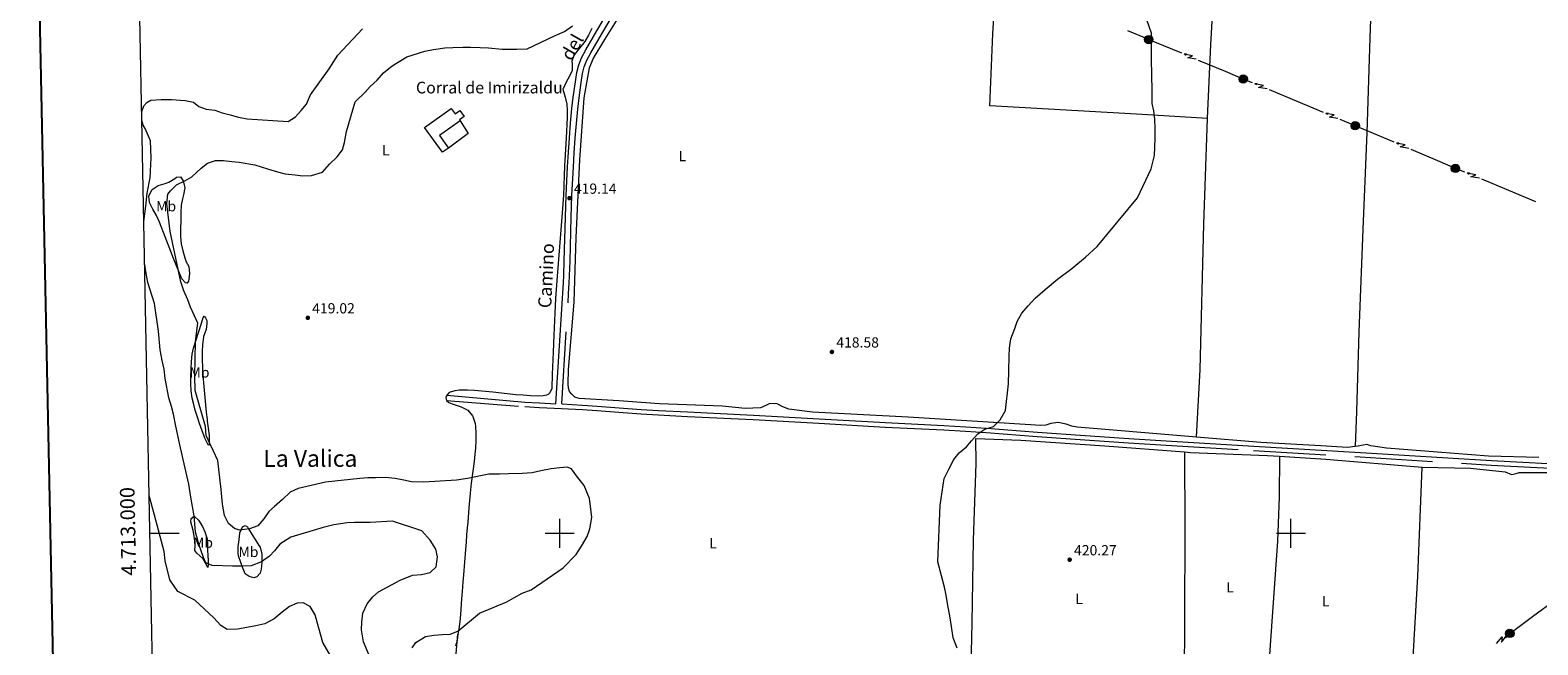
# Model space of a CAD drawing. Units: metres. Extents: x 634326 to 638838, y 711037 to 714095.
# Drawn here: x 635138 to 636169, y 712924 to 713344 of the extents above; entities that cross this region are included whole.
import ezdxf
from ezdxf.enums import TextEntityAlignment as Align

# ---------------------------------------------------------------- set-up
doc = ezdxf.new("R2010")
doc.units = ezdxf.units.M
doc.header["$MEASUREMENT"] = 0
doc.linetypes.add('DGN Style 3', pattern=[69.24662665688074, 49.46187618348624, -19.7847504733945])
for name, color, linetype, lineweight in [('Carátula', 7, 'Continuous', 5), ('Edificios construcciones cerramientos', 7, 'Continuous', 5), ('Elementos auxiliares', 7, 'Continuous', 5), ('Entidades rústicas y varios', 7, 'Continuous', 5), ('Líneas de conducción', 7, 'Continuous', 5), ('Relieve y altimetría', 7, 'Continuous', 5), ('Textos de rotulación', 7, 'Continuous', 5), ('Viales y ferrocarril', 7, 'Continuous', 5)]:
    doc.layers.add(name, color=color, linetype=linetype, lineweight=lineweight)
doc.styles.add('Style-arial', font='arial.shx', dxfattribs={"bigfont": 'arialbig.shx'})
doc.styles.add('Style-Arial Narrow', font='txt')
doc.styles.add('Style-Helvetica-Narrow-Oblique', font='txt')
doc.styles.add('Style-Times New Roman', font='txt')

# ---------------------------------------------------------------- blocks, each defined once
blk = doc.blocks.new('5PELE')
at = {"layer": 'Líneas de conducción', "linetype": 'Continuous', "lineweight": 5}
h = blk.add_hatch(color=9, dxfattribs=at)
edge = h.paths.add_edge_path()
edge.add_arc((-0.0002000001259148121, 0), 2.85, 0, 360)
at = {"layer": 'Líneas de conducción', "color": 252, "linetype": 'Continuous', "lineweight": 5}
blk.add_circle((-0.0002000001259148121, 0), 2.85, dxfattribs=at)
blk = doc.blocks.new('5PATER')
at = {"layer": 'Relieve y altimetría', "linetype": 'Continuous', "lineweight": 5}
h = blk.add_hatch(color=250, dxfattribs=at)
edge = h.paths.add_edge_path()
edge.add_ellipse((0, 0), major_axis=(-1.095731442945027, -1.110710700472634), ratio=0.9994222409660319, start_angle=0, end_angle=360)

msp = doc.modelspace()

# ---------------------------------------------------------------- linework, layer by layer
at = {"layer": 'Carátula', "color": 7, "linetype": 'Continuous', "lineweight": 5}
for p, q in [((635500, 712990), (635500, 713010)), ((636000, 712990), (636000, 713010)), ((635219.8700000001, 713000), (635239.8700000001, 713000)), ((635490, 713000), (635510, 713000)), ((635990, 713000), (636010, 713000))]:
    msp.add_line(p, q, dxfattribs=at)
at = {"layer": 'Carátula', "color": 7, "linetype": 'Continuous', "lineweight": 25, "flags": 128}
msp.add_lwpolyline([(635135, 713810.26), (635184.5800000001, 711395.79), (638738.81, 711468.76), (638689.3, 713880.23), (635135, 713810.26)], dxfattribs=at)
at = {"layer": 'Carátula', "color": 7, "linetype": 'Continuous', "lineweight": 5}
msp.add_3dface([(634383.97, 711037.46), (638838.1100000001, 711125.1499999999), (638779.6499999999, 714094.5700000001), (634325.52, 714006.8800000001)], dxfattribs=at)
at = {"layer": 'Edificios construcciones cerramientos', "color": 1, "linetype": 'Continuous', "lineweight": 15, "extrusion": (0.003023893894334077, 0.001911657059636485, 0.9999936007960262), "elevation": 3705.556673624182, "flags": 128}
msp.add_lwpolyline([(635427.7731683226, 713276.2195575908), (635433.2731431767, 713267.5195416939), (635419.7530235562, 713257.5195234218)], dxfattribs=at)
at = {"layer": 'Edificios construcciones cerramientos', "color": 1, "linetype": 'DGN Style 3', "lineweight": 15}
msp.add_polyline3d([(635407.47, 713277.3900000001, 421.16), (635425.8600000001, 713290.31, 421.34), (635428.4199999999, 713286.6699999999, 420.97), (635431.74, 713289, 420.97), (635434.6599999999, 713284.8500000001, 420.97), (635431.5, 713282.6300000001, 420.97), (635431.95, 713282, 420.97), (635417.78, 713272.05, 420.97), (635423.9299999999, 713263.3, 421.03), (635419.9199999999, 713260.48, 422.37), (635407.47, 713277.3900000001, 421.16)], dxfattribs=at)
at = {"layer": 'Edificios construcciones cerramientos', "color": 1, "linetype": 'Continuous', "lineweight": 5}
msp.add_polyline3d([(635407.47, 713277.3900000001, 421.16), (635425.8600000001, 713290.31, 421.34), (635428.4199999999, 713286.6699999999, 420.97), (635431.74, 713289, 420.97), (635434.6599999999, 713284.8500000001, 420.97), (635431.5, 713282.6300000001, 420.97), (635431.95, 713282, 420.97), (635417.78, 713272.05, 420.97), (635423.9299999999, 713263.3, 421.03), (635419.9199999999, 713260.48, 422.37)], close=True, dxfattribs=at)
at = {"layer": 'Elementos auxiliares', "color": 250, "linetype": 'Continuous', "lineweight": 5}
msp.add_3dface([(635250.02, 711448.4199999999), (635205.06, 713761.77), (638625.47, 713829.1699999999), (638671.5800000001, 711515.78)], dxfattribs=at)
at = {"layer": 'Entidades rústicas y varios', "color": 92, "linetype": 'Continuous', "lineweight": 5, "elevation": 419.02, "flags": 128}
msp.add_lwpolyline([(635422.79, 713094.49), (635422.22, 713092.8300000001), (635422.53, 713090.8700000001)], dxfattribs=at)
at = {"layer": 'Entidades rústicas y varios', "color": 92, "linetype": 'Continuous', "lineweight": 5, "extrusion": (-0.03882304148234731, -0.468294049821867, 0.8827193519751874), "elevation": -358238.2446321602, "flags": 128}
msp.add_lwpolyline([(574905.5489630469, 673854.0691311492), (574937.4013005339, 673854.7075640841), (575003.2887999392, 673854.8139695732)], dxfattribs=at)
at = {"layer": 'Entidades rústicas y varios', "color": 92, "linetype": 'Continuous', "lineweight": 5, "extrusion": (0.0369172367745056, 0.1493470033150452, 0.988095435790365), "elevation": 130343.1615769917, "flags": 128}
msp.add_lwpolyline([(-445784.6996323753, -834450.4145579427), (-445784.9005512637, -834451.1945781987), (-445782.815445144, -834464.454922556)], dxfattribs=at)
at = {"layer": 'Entidades rústicas y varios', "color": 92, "linetype": 'Continuous', "lineweight": 5}
for points in [[(635942.9099999999, 713283.54, 420.48), (635894.3899999999, 713286.56, 420.3), (635794.04, 713292.1599999999, 419.67), (635796.23, 713341.54, 419.92), (635800.5800000001, 713411.1499999999, 420.3), (635806.1100000001, 713488.76, 420.36), (635807.97, 713526.6599999999, 420.05)], [(635942.9099999999, 713283.54, 420.48), (635945.28, 713334.1300000001, 420.43), (635948.31, 713389.51, 420.31), (635951.3500000001, 713455.1000000001, 420.31), (635953.8999999999, 713502.3600000001, 420.57)], [(636060.1000000001, 713501.8999999999, 420.46), (636058.6699999999, 713467.29, 420.77), (636056.51, 713408.8700000001, 421.14), (636053.8500000001, 713338.6699999999, 421.14), (636051.8500000001, 713274.02, 420.64), (636049.19, 713207.6200000001, 420.71), (636046.46, 713137.6499999999, 420.52), (636044.8700000001, 713083.1699999999, 420.64), (636043.98, 713059.29, 421.02)], [(635935.44, 713065.78, 420.37), (635927.49, 713066.4299999999, 420.33), (635853.81, 713072.53, 420.58), (635850.1799999999, 713073.28, 420.52), (635846.1699999999, 713074.71, 420.52), (635840.9199999999, 713075.81, 420.46), (635835.8800000001, 713075.1000000001, 420.33), (635832.4099999999, 713073.99, 420.27), (635828.9299999999, 713073.74, 420.27), (635803.98, 713075.21, 420.02), (635738.1799999999, 713079.3700000001, 419.65), (635672.94, 713082.8600000001, 418.77), (635656.71, 713084.78, 418.84), (635652.51, 713086.3900000001, 418.65), (635648.74, 713088.5700000001, 418.52), (635643.75, 713088.74, 418.4), (635641.03, 713087.3200000001, 418.34), (635637.3200000001, 713085.77, 418.28), (635626.8600000001, 713085.29, 417.84), (635611.3800000001, 713087.03, 417.4), (635568.3, 713088.51, 416.78), (635540.3500000001, 713090.55, 416.53), (635513.3999999999, 713092.23, 416.66), (635510.3999999999, 713093.05, 416.66), (635508.19, 713095.1300000001, 416.66), (635506.72, 713096.98, 416.66), (635506, 713099.27, 416.72), (635505.8300000001, 713102.26, 417.03), (635505.9199999999, 713112.04, 417.28), (635509.8400000001, 713158.0900000001, 418.46), (635511.24, 713202.23, 418.84), (635513.8, 713255.3, 419.02), (635516.72, 713297.72, 418.96), (635520.3700000001, 713318.27, 419.02), (635522.96, 713324.3, 418.96), (635530.8400000001, 713337.5700000001, 418.84), (635549.1200000001, 713366.97, 419.09)], [(635521.8600000001, 713345.02, 416.77), (635519.6799999999, 713340.51, 416.84), (635517.0900000001, 713336.23, 416.88), (635515.6799999999, 713334.0800000001, 416.96), (635512.49, 713330.3200000001, 417.28), (635509.6000000001, 713326.69, 417.65), (635508.3899999999, 713322.75, 417.99), (635508.5700000001, 713320.76, 418.21), (635508.49, 713316.49, 418.52), (635506.6499999999, 713312.5900000001, 418.99), (635504.4099999999, 713308.45, 418.99), (635502.26, 713303.9099999999, 418.95), (635502.22, 713303.6400000001, 418.96), (635503.1799999999, 713299.6699999999, 419.02), (635503.6799999999, 713298.1799999999, 419.05), (635504.8300000001, 713293.28, 419.1), (635505.1599999999, 713289.2, 419.14), (635505.01, 713284.21, 419.19), (635504.4099999999, 713270.0900000001, 419.27), (635503.3500000001, 713251.1400000001, 419.11), (635502.5800000001, 713231.1499999999, 419.02), (635501.7, 713219.06, 419), (635499.8400000001, 713195.8400000001, 418.96), (635498.3200000001, 713175.8999999999, 418.79), (635497.23, 713160.5, 418.64), (635496.6699999999, 713150.51, 418.62), (635495.99, 713135.53, 418.63), (635495.47, 713123.8900000001, 418.48), (635494.96, 713108.9099999999, 417.92), (635494.52, 713098.99, 417.58), (635493.1399999999, 713096.04, 417.52), (635492.19, 713094.96, 417.52), (635491.02, 713094.4099999999, 417.58), (635488.69, 713094, 417.62), (635485.01, 713093.79, 417.62), (635480.03, 713094.04, 417.72), (635475.04, 713094.3600000001, 417.88), (635470.06, 713094.77, 418.08), (635464.0800000001, 713095.3500000001, 418.33), (635454.1699999999, 713096.48, 418.93), (635451.8200000001, 713096.74, 419.02), (635446.8400000001, 713097.21, 419.08), (635441.8500000001, 713097.6000000001, 419.08), (635437.06, 713097.8999999999, 419.05), (635432.06, 713097.8200000001, 418.99), (635431.3, 713097.77, 418.99), (635428.28, 713097.3800000001, 419.02), (635424.47, 713096.1699999999, 418.92), (635422.79, 713094.49, 419.02)], [(635935.44, 713065.78, 420.37), (635937.8700000001, 713111.99, 420.37), (635940.3, 713211.3500000001, 420.31), (635942.6000000001, 713276.8700000001, 420.49), (635942.9099999999, 713283.54, 420.48)], [(635240.9099999999, 713216, 418.56), (635240.73, 713206, 418.6), (635240.69, 713202.9099999999, 418.56), (635241.28, 713197.96, 418.42), (635242.3999999999, 713193.22, 418.25), (635243.7, 713188.3800000001, 418.08), (635244.5800000001, 713185.6499999999, 417.94), (635246.44, 713182.5, 417.5), (635246.8300000001, 713177.55, 416.82), (635246.74, 713175.6499999999, 416.57), (635246.29, 713172.47, 416.32), (635245.3200000001, 713171.02, 416), (635244.0700000001, 713171.1799999999, 415.44), (635241.72, 713174.0800000001, 415.13), (635236.05, 713187.96, 414.47), (635234.22, 713192.5900000001, 414.09), (635226.3800000001, 713212.77, 411.64), (635224.24, 713217.25, 411.06), (635221.79, 713221.5800000001, 410.49), (635219.44, 713226.1799999999, 410.02), (635219.1100000001, 713230.6599999999, 410.02), (635221.47, 713235, 410.09), (635225.3700000001, 713237.8400000001, 411.39), (635230.27, 713239.2, 411.66), (635232.8, 713239.98, 411.96), (635236.8600000001, 713242.6599999999, 413.1), (635238.04, 713243.3700000001, 413.51), (635240.71, 713243.6000000001, 414.39), (635242.56, 713240.8800000001, 415.51), (635243.72, 713236.28, 417.1), (635242.74, 713231.29, 417.71), (635242.1399999999, 713228.6000000001, 417.94), (635241.0900000001, 713224.22, 418.43), (635240.96, 713219.23, 418.58), (635240.9099999999, 713216, 418.56)], [(635256.3899999999, 713134.06, 417.87), (635255.8500000001, 713129.0700000001, 417.93), (635255.6000000001, 713124.0700000001, 417.99), (635255.6200000001, 713119.0800000001, 418.05), (635255.8400000001, 713113.23, 417.99), (635256.0800000001, 713108.24, 417.78), (635256.46, 713102.78, 417.56), (635256.8999999999, 713097.8, 417.51), (635258.3500000001, 713082.8600000001, 417.64), (635258.8700000001, 713077.8999999999, 417.5), (635259, 713076.6599999999, 417.44), (635259.73, 713071.78, 416.62), (635260.3899999999, 713066.94, 415.51), (635260.4099999999, 713066.52, 415.44), (635260.25, 713061.56, 414.83), (635260.27, 713060.1599999999, 414.39), (635259.76, 713060.5900000001, 414.2), (635257.46, 713065.03, 414.14), (635257.19, 713065.72, 414.14), (635253.8, 713075.1200000001, 413.86), (635252.3500000001, 713079.48, 413.76), (635250.8600000001, 713084.25, 413.71), (635249.53, 713089.06, 413.7), (635248.78, 713092.44, 413.7), (635248.0700000001, 713097.4099999999, 413.7), (635247.8200000001, 713102.4199999999, 413.72), (635247.8700000001, 713107.4299999999, 413.77), (635248.0800000001, 713112.4299999999, 413.89), (635248.3200000001, 713117.4199999999, 414.11), (635248.81, 713122.3900000001, 414.4), (635249.72, 713126.6599999999, 414.63), (635251.1599999999, 713131.49, 414.85), (635255.05, 713143.7, 415.32), (635256.29, 713147.46, 415.76), (635256.8400000001, 713148.3999999999, 416.32), (635257.8500000001, 713147.3600000001, 416.69), (635258.6300000001, 713145.5, 417.06), (635258.6699999999, 713143.45, 417.25), (635258.1699999999, 713139.3200000001, 417.81), (635256.49, 713134.6100000001, 417.87), (635256.3899999999, 713134.06, 417.87)], [(635422.53, 713090.8700000001, 419.02), (635424.1100000001, 713089.4299999999, 419.02), (635426.3700000001, 713088.5700000001, 418.99), (635432.54, 713086.52, 418.71), (635437.1000000001, 713084.1599999999, 418.64), (635440.3200000001, 713080.3500000001, 418.59), (635440.6000000001, 713079.8200000001, 418.58), (635442.29, 713075.0700000001, 418.29), (635442.51, 713073.19, 418.15), (635442.6300000001, 713068.2, 417.8), (635442.6000000001, 713063.2, 417.45), (635442.3800000001, 713058.21, 417.06), (635442.01, 713054.0800000001, 416.68), (635441.4299999999, 713049.1499999999, 416.15), (635439.56, 713034.3900000001, 414.23), (635438.8300000001, 713027.4199999999, 413.35), (635437.95, 713017.54, 412.2), (635437.1000000001, 713007.6300000001, 411.16)], [(635780.78, 712888.76, 419.95), (635781.96, 712938.8700000001, 419.88), (635782.98, 712995.3400000001, 419.88), (635784.74, 713047.6499999999, 420.2), (635784.5900000001, 713064.78, 420.26), (635815.26, 713063.6599999999, 420.26), (635872.6499999999, 713059.73, 420.38), (635927.0900000001, 713055.6400000001, 420.38)], [(636043.98, 713059.29, 421.02), (636038.72, 713058.71, 421.02), (636020.3200000001, 713059.72, 420.64), (635979.47, 713062.1699999999, 420.58), (635935.44, 713065.78, 420.37)], [(636169.55, 713051.8500000001, 421.13), (636135.0800000001, 713052.6699999999, 421.02), (636065.3300000001, 713058.1499999999, 420.77), (636054.53, 713059.78, 421.2), (636051.8300000001, 713060.6100000001, 421.14), (636049.29, 713060.19, 421.08), (636045.99, 713059.51, 421.02), (636043.98, 713059.29, 421.02)], [(635927.0900000001, 713055.6400000001, 420.38), (635927.3700000001, 713003.49, 420.19), (635927.1399999999, 712941.1200000001, 420.07), (635926.81, 712860.8900000001, 419.67)], [(635927.0900000001, 713055.6400000001, 420.38), (635931.23, 713055.3300000001, 420.38), (635984.04, 713053.26, 420.51), (635992.1100000001, 713052.73, 420.58)], [(635992.1100000001, 713052.73, 420.58), (635991.9299999999, 713025, 420.52), (635990.8600000001, 712994.7, 420.52), (635986.5800000001, 712936.44, 420.21), (635980.6499999999, 712852.1400000001, 419.44)], [(636079.6699999999, 712826.3800000001, 419.99), (636080.3899999999, 712828.0800000001, 420.18), (636079.74, 712833.6100000001, 420.49), (636079.25, 712848.6200000001, 420.62), (636080.28, 712857.98, 420.74), (636081.95, 712881.5, 420.68), (636083.6499999999, 712919.1599999999, 420.68), (636086.6100000001, 712970.49, 420.62), (636089.5700000001, 713045.31, 420.93)], [(636089.5700000001, 713045.31, 420.93), (636122.73, 713044.48, 421.24), (636146.45, 713042, 421.24), (636150.72, 713040.26, 421.3), (636154.01, 713040.94, 421.36), (636155.9299999999, 713041.5900000001, 421.36), (636183.97, 713041.6699999999, 421.43), (636212.1200000001, 713038.6400000001, 421.59)], [(635259.1799999999, 712989.24, 411.21), (635259.51, 712984.26, 410.79), (635259.6000000001, 712982.2, 410.46), (635259.6000000001, 712978.72, 409.15), (635259.51, 712976.72, 408.65), (635257.8400000001, 712979.6799999999, 408.4), (635255.98, 712982.77, 408.78), (635251.9299999999, 712986.5, 408.72), (635250.47, 712988.1599999999, 408.53), (635250.8500000001, 712991.72, 408.9), (635250.28, 712996.6699999999, 409.14), (635249.44, 713001.98, 409.34), (635247.9099999999, 713007.81, 409.46), (635248, 713010.1200000001, 409.46), (635250.03, 713011.77, 409.96), (635253, 713008.8900000001, 411.08), (635255.6799999999, 713004.6499999999, 411.55), (635257.3700000001, 713001.05, 411.89), (635259.02, 712996.28, 412.32), (635259.28, 712994.54, 412.45), (635259.1799999999, 712989.24, 411.21)], [(635281.95, 712979.98, 410.18), (635280.44, 712984.5900000001, 411.52), (635280.1399999999, 712986, 411.86), (635280.1100000001, 712990.8700000001, 412.76), (635280.76, 712995.51, 413.54), (635281.25, 713000.31, 414.65), (635283.0800000001, 713004.4299999999, 415.44), (635284.96, 713005.3300000001, 415.35), (635286.47, 713004.3600000001, 415.35), (635287.21, 713003.0900000001, 415.32), (635289.73, 712999.0700000001, 413.86), (635291.72, 712995.8700000001, 412.52), (635294.3700000001, 712991.79, 411.52), (635295.1699999999, 712990.45, 411.21), (635296.3400000001, 712985.69, 410.17), (635296.3899999999, 712984.9199999999, 410.02), (635296.3600000001, 712979.97, 409.34), (635295.9099999999, 712975.5700000001, 408.84), (635295.0900000001, 712972.69, 408.4), (635292.8200000001, 712970.3500000001, 408.22), (635290.96, 712969.69, 408.16), (635287.77, 712970.45, 408.22), (635285.06, 712972.3400000001, 408.4), (635283.02, 712976.8300000001, 409.35), (635281.95, 712979.98, 410.18)], [(635437.1000000001, 713007.6300000001, 411.16), (635436.78, 713003.8400000001, 410.82), (635436.3800000001, 712998.8600000001, 410.52), (635435.98, 712993.8700000001, 410.41), (635435.5800000001, 712988.8900000001, 410.42), (635434.21, 712971.6300000001, 410.62), (635433.8200000001, 712966.6499999999, 410.8), (635433.3200000001, 712960.29, 411.35), (635432.94, 712955.3300000001, 412.01), (635432.1399999999, 712944.44, 413.6), (635431.6499999999, 712939.53, 414.35), (635430.99, 712934.6300000001, 415.11), (635430.44, 712930.97, 415.67)], [(635430.44, 712930.97, 415.67), (635429.81, 712926.8, 416.31), (635428.75, 712922.8900000001, 416.68)]]:
    msp.add_polyline3d(points, dxfattribs=at)
at = {"layer": 'Líneas de conducción', "color": 6, "linetype": 'Continuous', "lineweight": 5}
for p, q in [((635925.2814015539, 713328.1194454331, 420.1707291229703), (635906.8275943594, 713335.8290105944, 420.0307110751953)), ((635955.268838245, 713315.5914020461, 420.3982584506046), (635936.8150310505, 713323.3009672074, 420.2582404028296)), ((636003.7259618214, 713295.389494814, 420.5564912453308), (635985.2640930014, 713303.0809355264, 420.5227357061535)), ((636022.1878306412, 713287.6980541016, 420.5902467845081), (636003.7259618214, 713295.389494814, 420.5564912453308)), ((636070.5615729461, 713267.2975706987, 420.6844374392242), (636052.1609644785, 713275.1344191292, 420.6468248653383)), ((636100.4625617058, 713254.5626919994, 420.7455578717889), (636082.0619532382, 713262.3995404299, 420.7079452979029)), ((636148.9024810134, 713234.3201423353, 420.8897000090311), (636130.4318417483, 713241.9903321927, 420.8290973409711)), ((636167.3731202788, 713226.6499524778, 420.950302677091), (636148.9024810134, 713234.3201423353, 420.8897000090311)), ((636165.1399321544, 712943.0659973205, 420.9592854114037), (636181.2061431564, 712954.9769888697, 421.0310095676621))]:
    msp.add_line(p, q, dxfattribs=at)
at = {"layer": 'Líneas de conducción', "color": 6, "linetype": 'Continuous', "lineweight": 5, "extrusion": (-0.362164977920683, -0.8603744005441412, 0.358597852274691), "elevation": -843888.4463360903, "flags": 128}
msp.add_lwpolyline([(309346.6861086887, 324626.8514636232), (309342.2995011058, 324626.8185644977), (309326.6862320572, 324626.8185644977)], dxfattribs=at)
at = {"layer": 'Líneas de conducción', "color": 6, "linetype": 'Continuous', "lineweight": 5, "extrusion": (-0.9856598175163106, -0.1667159438656169, 0.02608674365861068), "elevation": -745719.6684932045, "flags": 128}
msp.add_lwpolyline([(-597282.3339346112, 19943.29936184161), (-597282.333934611, 19880.3779486147)], dxfattribs=at)
at = {"layer": 'Líneas de conducción', "color": 6, "linetype": 'Continuous', "lineweight": 5, "extrusion": (-0.5730233857717824, 0.8173848702761181, 0.05938158975925693), "elevation": 218683.2327983186, "flags": 128}
msp.add_lwpolyline([(-930196.6579964543, -12524.74524383411), (-930192.4127049653, -12593.74199851461), (-930195.9673212939, -12581.77087376552), (-930191.8104226214, -12651.96479012512)], dxfattribs=at)
at = {"layer": 'Líneas de conducción', "color": 6, "linetype": 'Continuous', "lineweight": 5, "extrusion": (-0.868970756284012, 0.494718186277387, 0.01198919887252417), "elevation": -199701.5488449062, "flags": 128}
msp.add_lwpolyline([(-934532.4811921439, 2877.582889610221), (-934532.4811921439, 2750.578712300672)], dxfattribs=at)
at = {"layer": 'Líneas de conducción', "color": 6, "linetype": 'Continuous', "lineweight": 5, "extrusion": (0.3777599808111663, 0.9075474961400543, 0.1834528254006071), "elevation": 887683.3523359909, "flags": 128}
msp.add_lwpolyline([(-313029.7680899308, -165231.7455374047), (-313022.8723464188, -165231.7573768315), (-313009.7684324196, -165231.8507022519)], dxfattribs=at)
at = {"layer": 'Líneas de conducción', "color": 6, "linetype": 'Continuous', "lineweight": 5, "extrusion": (-0.9854940228438704, -0.1676932101911855, 0.02608674365995169), "flags": 128}
for points, elevation in [([(-596514.2764919915, 19960.19449296346), (-596514.2764919915, 19897.27307973655)], -746355.6880094655), ([(-596486.2429796038, 19961.44102998335), (-596486.2429796038, 19898.51961675644)], -746400.0593778086)]:
    msp.add_lwpolyline(points, dxfattribs=dict(at, elevation=elevation))
at = {"layer": 'Líneas de conducción', "color": 6, "linetype": 'Continuous', "lineweight": 5, "extrusion": (-0.57383359634283, 0.8168162770817867, 0.05938158976066334), "flags": 128}
for points, elevation in [([(-930441.413608894, -12467.03454409848), (-930437.168317405, -12536.031298779), (-930440.7229337336, -12524.06017402989), (-930436.5660350616, -12594.25409038949)], 217718.0993432885), ([(-930469.4622679453, -12464.31078373082), (-930465.2169764568, -12533.30753841135), (-930468.7715927849, -12521.33641366225), (-930464.6146941129, -12591.53033002185)], 217673.8037017997)]:
    msp.add_lwpolyline(points, dxfattribs=dict(at, elevation=elevation))
at = {"layer": 'Líneas de conducción', "color": 6, "linetype": 'Continuous', "lineweight": 5, "extrusion": (-0.8694608755505981, 0.4938562999468318, 0.01198919887281898), "flags": 128}
for points, elevation in [([(-934340.3219567114, 2889.61402834074), (-934340.3219567114, 2762.609851031191)], -200680.1439741109), ([(-934346.7014367785, 2890.327398031664), (-934346.7014367785, 2763.323220722112)], -200732.2500518539)]:
    msp.add_lwpolyline(points, dxfattribs=dict(at, elevation=elevation))
at = {"layer": 'Líneas de conducción', "color": 6, "linetype": 'Continuous', "lineweight": 5, "extrusion": (0.007843132332115449, 0.02321337335679896, 0.9996997672164474), "elevation": 21966.68380286283, "flags": 128}
msp.add_lwpolyline([(-374271.3073588049, -879069.0525110057), (-374262.3873443375, -879069.7391684651), (-374251.3600030916, -879070.5005584508)], dxfattribs=at)
at = {"layer": 'Líneas de conducción', "color": 6, "linetype": 'Continuous', "lineweight": 5, "extrusion": (-0.9867863227906736, -0.1599132107068261, 0.02608674365832074), "elevation": -741717.0826443475, "flags": 128}
msp.add_lwpolyline([(-602330.3992756628, 19839.33125510666), (-602330.3992756628, 19776.40984187974)], dxfattribs=at)
at = {"layer": 'Líneas de conducción', "color": 6, "linetype": 'Continuous', "lineweight": 5, "extrusion": (-0.5673716938764974, 0.8213179577875943, 0.05938158976761652), "elevation": 224950.5150051105, "flags": 128}
msp.add_lwpolyline([(-928748.554320591, -12897.08176127139), (-928744.3090291028, -12966.07851595194), (-928747.8636454311, -12954.10739120281), (-928743.7067467596, -13024.30130756245)], dxfattribs=at)
at = {"layer": 'Líneas de conducción', "color": 6, "linetype": 'Continuous', "lineweight": 5, "extrusion": (-0.8655376757731802, 0.5007003005067017, 0.01198919887481175), "elevation": -193407.3492200895, "flags": 128}
msp.add_lwpolyline([(-935907.943079385, 2802.596796135535), (-935907.943079385, 2675.59261882598)], dxfattribs=at)
at = {"layer": 'Líneas de conducción', "color": 6, "linetype": 'Continuous', "lineweight": 5, "extrusion": (-0.05115508301276693, -0.1153490114625601, 0.9920069369901438), "elevation": -114395.5981823697, "flags": 128}
msp.add_lwpolyline([(292348.2963689606, 902670.7662506555), (292341.2951742344, 902670.598077327), (292328.2998320373, 902670.404374046)], dxfattribs=at)
at = {"layer": 'Líneas de conducción', "color": 6, "linetype": 'Continuous', "lineweight": 5, "extrusion": (-0.9853006123671444, -0.1688259016686229, 0.0260867436585491), "elevation": -747173.346556108, "flags": 128}
msp.add_lwpolyline([(-595570.9193786399, 19981.82987561806), (-595570.9193786399, 19918.90846239115)], dxfattribs=at)
at = {"layer": 'Líneas de conducción', "color": 6, "linetype": 'Continuous', "lineweight": 5, "extrusion": (-0.5747721284654843, 0.8161561291421917, 0.05938158976392448), "elevation": 216517.0410152873, "flags": 128}
msp.add_lwpolyline([(-930774.982113881, -12395.28921505333), (-930770.7368223926, -12464.28596973386), (-930774.2914387209, -12452.31484498474), (-930770.1345400494, -12522.50876134438)], dxfattribs=at)
at = {"layer": 'Líneas de conducción', "color": 6, "linetype": 'Continuous', "lineweight": 5, "extrusion": (-0.8700279773377805, 0.4928565488658074, 0.0119891988730139), "elevation": -201910.3432342054, "flags": 128}
msp.add_lwpolyline([(-934127.39149347, 2904.662185426225), (-934127.3914934697, 2777.658008116676)], dxfattribs=at)
at = {"layer": 'Líneas de conducción', "color": 6, "linetype": 'Continuous', "lineweight": 5, "extrusion": (-0.245166086020235, 0.3251940342408773, 0.9133139823519959), "elevation": 76263.1823974144, "flags": 128}
msp.add_lwpolyline([(-937145.8894535522, -169994.5950536749), (-937146.5694468264, -169994.5875704065), (-937165.8886633108, -169994.417443051)], dxfattribs=at)
at = {"layer": 'Líneas de conducción', "color": 6, "linetype": 'Continuous', "lineweight": 5, "extrusion": (0.9956265115154069, 0.07212264807221175, 0.05938158976242879), "elevation": 684805.0815979585, "flags": 128}
msp.add_lwpolyline([(665100.2744639355, -40252.0860654063), (665104.519755424, -40321.08282008681), (665100.9651390959, -40309.11169533771), (665105.1220377674, -40379.30561169733)], dxfattribs=at)
at = {"layer": 'Líneas de conducción', "color": 6, "linetype": 'Continuous', "lineweight": 5, "extrusion": (0.8706577128597983, 0.4917432319291402, 0.01198919887353044), "elevation": 904449.7057434397, "flags": 128}
msp.add_lwpolyline([(307918.9034945699, -10360.61309917884), (307918.9034945698, -10487.61727648839)], dxfattribs=at)
at = {"layer": 'Líneas de conducción', "color": 6, "linetype": 'Continuous', "lineweight": 5, "extrusion": (0.3629440362249635, 0.9314457087635452, 0.02608674365860193), "elevation": 894952.6939425978, "flags": 128}
msp.add_lwpolyline([(-333896.931579622, -22870.42576554223), (-333896.931579622, -22933.34717876914)], dxfattribs=at)
at = {"layer": 'Relieve y altimetría', "color": 30, "linetype": 'Continuous', "lineweight": 5, "flags": 128}
for points, elevation in [([(635785.8, 713068.0800000001), (635790.6699999999, 713071.28), (635796.56, 713073.06), (635801.1599999999, 713077.6799999999), (635804.8, 713083.97), (635806.8700000001, 713102.2), (635806.98, 713110.99), (635807.25, 713121.0800000001), (635807.6000000001, 713126.51), (635808.4299999999, 713132.8800000001), (635811.1200000001, 713140.03), (635812.8400000001, 713144.9099999999), (635815.99, 713150.51), (635820.21, 713155.5), (635825.1699999999, 713160.75), (635831.98, 713166.6000000001), (635840.3400000001, 713173.6499999999), (635850.0700000001, 713181.1000000001), (635859.4099999999, 713188.73), (635867.46, 713196.0900000001), (635895.1399999999, 713229.44), (635904.4199999999, 713249.0900000001), (635906.6300000001, 713258.3500000001), (635907.19, 713269.8200000001), (635907.0800000001, 713276.8), (635906.79, 713283.0900000001), (635906.2, 713288.8700000001), (635905.1200000001, 713293.78), (635905.04, 713302.6200000001), (635904.8700000001, 713313.3999999999), (635904.6399999999, 713323.6799999999), (635904.53, 713329.9099999999), (635904.51, 713335.2), (635904.53, 713341.9299999999), (635898.25, 713360.21)], 420), ([(635214.25, 713288.3500000001), (635215.6599999999, 713292.23), (635217.74, 713294.55), (635220.3700000001, 713296), (635227.52, 713296.5700000001), (635234.56, 713296.5), (635243.9199999999, 713295.96), (635249.6100000001, 713294.81), (635253.21, 713291.69), (635258.3500000001, 713289.8999999999), (635264.1499999999, 713289.25), (635269.1100000001, 713287.3999999999), (635274.73, 713286.06), (635280.49, 713284.53), (635286.31, 713283.26), (635314.3700000001, 713281.5900000001), (635319.4299999999, 713284.6699999999), (635323.1599999999, 713289.1499999999), (635326.8899999999, 713293.26), (635329.6499999999, 713299.8500000001), (635342.3300000001, 713317.5), (635348.4099999999, 713326.8800000001), (635365.19, 713344.79)], 410), ([(635280.8800000001, 713253.6799999999), (635291.5, 713251.79), (635300.1399999999, 713249.0700000001), (635307.1499999999, 713247.1300000001), (635312.22, 713245.71), (635319.1499999999, 713245.1400000001), (635324.3300000001, 713244.3500000001), (635330.3700000001, 713244.5700000001), (635337.8800000001, 713246.8800000001), (635342.5900000001, 713252.25), (635347.74, 713257.3800000001), (635351.3999999999, 713262.05), (635352.81, 713267.25), (635354.3, 713274.6200000001), (635360.1399999999, 713294.9099999999), (635367.01, 713301.5), (635370.44, 713305.3500000001), (635375.1599999999, 713309.79), (635379.5, 713314.8500000001), (635385.53, 713319.56), (635395.5900000001, 713325.7), (635407.74, 713329.51), (635413.7, 713330.6699999999), (635421.4099999999, 713331.8500000001), (635426.95, 713332.19), (635433.8, 713332.4299999999), (635438.98, 713332.3300000001), (635445.71, 713332.1200000001), (635451.26, 713331.8999999999), (635460.6799999999, 713331.06), (635470.71, 713330.9099999999), (635477.69, 713331.1499999999), (635496.3600000001, 713340.1100000001), (635503.29, 713343.03), (635508.6499999999, 713346.9199999999)], 415), ([(635215.72, 713213.1000000001), (635216.9199999999, 713223.6699999999), (635218.04, 713232.4199999999), (635219.9099999999, 713243.01), (635220.7, 713256.77), (635220.3300000001, 713268.23), (635216.52, 713276.71), (635215.28, 713279.03), (635214.3800000001, 713282.21)], 410), ([(635399.1100000001, 712921.81), (635401.6100000001, 712925.28), (635408.1499999999, 712929.5), (635413.9299999999, 712930.3999999999), (635419.97, 712930.75), (635425.01, 712931.0800000001), (635430.3300000001, 712933.1000000001), (635445.1499999999, 712945.49), (635463.78, 712953.1400000001), (635468.53, 712955.96), (635474.3999999999, 712959.1100000001), (635480.6000000001, 712961.3300000001), (635502.47, 712976.3300000001), (635511.29, 712985.5700000001), (635514.94, 712991.3), (635518.7, 712997.78), (635520.54, 713003.04), (635521.9099999999, 713010.73), (635521.04, 713018.56), (635520.3300000001, 713023.9099999999), (635516.6300000001, 713032.6400000001), (635511.48, 713039.28), (635508.04, 713044.1499999999), (635505.03, 713045.22), (635500.1699999999, 713044.8300000001), (635494.1399999999, 713043.98), (635487.1200000001, 713042.69), (635481.1599999999, 713041.4099999999), (635474.3800000001, 713040.98), (635465.1000000001, 713040.5800000001), (635458.81, 713040.48), (635451.5800000001, 713040.3600000001), (635436.99, 713037.3800000001), (635429.3999999999, 713036.3300000001), (635407.06, 713034.97), (635398.5800000001, 713035.27), (635393.52, 713036.24), (635387.51, 713037.45), (635380.8999999999, 713038.1599999999), (635374.1699999999, 713037.98), (635368.8800000001, 713037.8400000001), (635363.28, 713037.5), (635339.8300000001, 713034.8700000001), (635327.22, 713032.1100000001), (635321.27, 713030.6400000001), (635315.6399999999, 713028.1799999999), (635310.55, 713023.05), (635305.01, 713018.4199999999), (635301.21, 713014.9299999999), (635297.6799999999, 713009.8800000001), (635293.5800000001, 713005.21), (635287.8800000001, 713003.1799999999), (635281.1000000001, 713002.2), (635277.5900000001, 713003.3900000001), (635273.55, 713006.81), (635270.78, 713012.25), (635269.4099999999, 713019.96), (635268.5, 713029.9099999999), (635266.25, 713049.69), (635263.3999999999, 713056.1200000001), (635260.7, 713061.3700000001), (635258.1799999999, 713066.8800000001), (635257.77, 713072.9199999999), (635250.7, 713097.72), (635250.48, 713107.3800000001), (635251.03, 713131.19), (635252.69, 713143.6799999999), (635247.6000000001, 713154.56), (635245.71, 713159.52), (635243.1100000001, 713165.8300000001), (635240.8999999999, 713171.8400000001), (635233.73, 713206.3), (635231.3, 713225.3300000001), (635232.01, 713231.8200000001), (635233.96, 713234.22), (635238.0700000001, 713238.21), (635243.76, 713240.8600000001), (635248.3899999999, 713243.6100000001), (635254.8400000001, 713249.51), (635259.1399999999, 713253.0700000001), (635264.6599999999, 713254.78), (635270.0800000001, 713254.75), (635275.8800000001, 713254.1599999999), (635280.8800000001, 713253.6799999999)], 415), ([(635232.72, 713092.6499999999), (635230.26, 713105.8200000001), (635229.47, 713112.1699999999), (635228.19, 713118.06), (635226.8300000001, 713125.3300000001), (635225.6200000001, 713138.21), (635223.0700000001, 713157.1699999999), (635218.29, 713171.49), (635216.98, 713178.99), (635216.29, 713183.77)], 410), ([(635371.74, 712911.6599999999), (635365.8400000001, 712925.8999999999), (635364.5900000001, 712933.98), (635364.6200000001, 712939.3400000001), (635365.3999999999, 712945.46), (635368.47, 712951.8), (635372.26, 712956.6599999999), (635376.06, 712960.0800000001), (635390.95, 712967.99), (635399.31, 712971.4299999999), (635405.4099999999, 712971.8999999999), (635411.49, 712973.1799999999), (635415.54, 712977.1799999999), (635416.4299999999, 712983.9199999999), (635415.3400000001, 712989.2), (635411.51, 712995.24), (635405.6699999999, 713001.75), (635385.6200000001, 713008.3400000001), (635370.49, 713007.47), (635365.45, 713007.3900000001), (635359.6599999999, 713007.3), (635354.6100000001, 713007.22), (635345.47, 713005.8200000001), (635338.3400000001, 713004.02), (635316.0800000001, 712997.3), (635308.55, 712992.6300000001), (635305.0700000001, 712988.03), (635301.6399999999, 712984.3600000001), (635296.1000000001, 712980.47), (635289.04, 712977.6699999999), (635283.1300000001, 712977.52), (635276.27, 712977.47), (635262.49, 712977.9299999999), (635257.98, 712979.9099999999), (635256.3600000001, 712983.44), (635253.54, 712991.99), (635251.0900000001, 713000.8600000001), (635250.1000000001, 713011.9299999999), (635247.71, 713024.79), (635246.3800000001, 713033.6799999999), (635240.75, 713058.3300000001), (635237.45, 713073.3500000001), (635235.8899999999, 713081.4299999999), (635234.56, 713086.6400000001), (635232.72, 713092.6499999999)], 410), ([(635771.74, 712921.49), (635769, 712928.6699999999), (635767.95, 712936.2), (635766.77, 712943.5900000001), (635765.47, 712950.74), (635764.3, 712957.6300000001), (635763.1499999999, 712963.22), (635761.02, 712971.04), (635758.5, 712980.47), (635760.05, 713019.31), (635762.8700000001, 713037.3700000001), (635766.01, 713043.8400000001), (635769.45, 713050.4299999999), (635773.1200000001, 713055.04), (635778.03, 713059.23), (635781.5800000001, 713063.28), (635785.8, 713068.0800000001)], 420), ([(635344.71, 712913.97), (635338.05, 712925.3900000001), (635334.27, 712939.1599999999), (635332.8200000001, 712944.31), (635329.48, 712950.05), (635324.52, 712952.3999999999), (635320.4099999999, 712952.27), (635315.3400000001, 712950.0700000001), (635310.29, 712946.06), (635304.8800000001, 712941.6100000001), (635298.3999999999, 712938.02), (635292.25, 712936.8), (635285.98, 712935.6400000001), (635279.6399999999, 712934.47), (635272.54, 712934.3), (635268.3800000001, 712937.0900000001), (635263.5, 712942.1200000001), (635250.5900000001, 712954.3800000001), (635238.8400000001, 712960.23), (635233.48, 712968.1799999999), (635230.1499999999, 712981.27), (635229.6699999999, 712987.6799999999), (635223.0700000001, 713012.47), (635219.3600000001, 713025.8200000001)], 405)]:
    msp.add_lwpolyline(points, dxfattribs=dict(at, elevation=elevation))
at = {"layer": 'Viales y ferrocarril', "color": 250, "linetype": 'Continuous', "lineweight": 5}
for points in [[(635497.45, 713088.6100000001, 417.06), (635502.1100000001, 713164.0800000001, 418.93), (635502.5, 713171.23, 419.08), (635502.73, 713176.2, 419.14), (635503.0800000001, 713186.1799999999, 419.2), (635503.8500000001, 713216.1699999999, 419.07), (635504.3800000001, 713231.19, 419.06), (635505.3200000001, 713250.46, 419.18), (635505.9099999999, 713260.46, 419.26), (635506.6100000001, 713270.46, 419.34), (635507.4099999999, 713280.45, 419.4), (635508.3400000001, 713290.45, 419.43), (635509.27, 713298.25, 419.31), (635510.69, 713308.71, 419.12), (635511.74, 713315.1300000001, 419.13), (635513, 713320.23, 419.15), (635515.01, 713325.1000000001, 419.18), (635517.8800000001, 713330.4299999999, 419.21), (635520.3400000001, 713334.8200000001, 419.23), (635525.3700000001, 713343.48, 419.27), (635534.1399999999, 713358.1000000001, 419.31)], [(635422.79, 713094.49, 419.04), (635476.3600000001, 713089.7, 417.98), (635486.3, 713089.1100000001, 417.66), (635497.45, 713088.6100000001, 417.06)], [(635501.45, 713088.4299999999, 417.06), (635515.7, 713087.69, 416.73), (635525.69, 713087, 416.63), (635540.6499999999, 713085.8500000001, 416.67), (635555.5900000001, 713084.74, 416.85), (635567.53, 713083.98, 417.05), (635587.49, 713082.94, 417.44), (635632.4299999999, 713080.74, 418.38), (635677.3, 713078.24, 419.03), (635722.75, 713075.6799999999, 419.52), (635762.7, 713073.6400000001, 419.8), (635777.6799999999, 713072.81, 419.89), (635791.75, 713071.9099999999, 419.96), (635826.6499999999, 713069.24, 420.12), (635859.22, 713066.9299999999, 420.31), (635889.1499999999, 713064.8600000001, 420.51), (635914.74, 713063.21, 420.66), (635974.6399999999, 713059.6799999999, 420.77), (636047.54, 713055.22, 421.14), (636137.1000000001, 713049.6799999999, 421.29), (636197, 713046.54, 421.46)]]:
    msp.add_polyline3d(points, dxfattribs=at)
at = {"layer": 'Viales y ferrocarril', "color": 250, "linetype": 'DGN Style 3', "lineweight": 5}
for points in [[(635501.45, 713088.4299999999, 417.06), (635506.1100000001, 713163.8400000001, 418.93), (635506.5, 713171.03, 419.08), (635506.73, 713176.04, 419.14), (635507.0800000001, 713186.06, 419.2), (635507.8500000001, 713216.05, 419.07), (635508.3800000001, 713231.03, 419.06), (635509.3200000001, 713250.24, 419.18), (635509.9099999999, 713260.2, 419.26), (635510.5900000001, 713270.1599999999, 419.34), (635511.3899999999, 713280.1100000001, 419.4), (635512.3200000001, 713290.03, 419.43), (635513.23, 713297.75, 419.31), (635514.6499999999, 713308.1100000001, 419.12), (635515.6599999999, 713314.3300000001, 419.13), (635516.8200000001, 713318.97, 419.15), (635518.6300000001, 713323.3800000001, 419.18), (635521.3800000001, 713328.51, 419.21), (635523.8200000001, 713332.8400000001, 419.23), (635528.81, 713341.44, 419.27), (635537.56, 713356.02, 419.31)], [(635422.53, 713090.8700000001, 419.04), (635476.1399999999, 713086.7, 417.98), (635486.1399999999, 713086.1100000001, 417.66), (635501.1300000001, 713085.44, 417.11), (635515.5, 713084.69, 416.73), (635525.47, 713084, 416.63), (635540.4299999999, 713082.8500000001, 416.67), (635555.3899999999, 713081.74, 416.85), (635567.3500000001, 713080.98, 417.05), (635587.3300000001, 713079.94, 417.44), (635632.27, 713077.74, 418.38), (635677.1399999999, 713075.24, 419.03), (635722.5900000001, 713072.6799999999, 419.52), (635762.54, 713070.6400000001, 419.8), (635777.5, 713069.81, 419.89), (635791.53, 713068.9099999999, 419.96), (635826.4299999999, 713066.24, 420.12), (635859.02, 713063.9299999999, 420.31), (635888.95, 713061.8600000001, 420.51), (635914.56, 713060.21, 420.66), (635974.46, 713056.6799999999, 420.77), (636047.3600000001, 713052.22, 421.14), (636136.9199999999, 713046.6799999999, 421.29), (636196.8400000001, 713043.53, 421.46)]]:
    msp.add_polyline3d(points, dxfattribs=at)

# ---------------------------------------------------------------- block references
at = {"layer": 'Líneas de conducción', "color": 252, "linetype": 'Continuous', "lineweight": 5}
for p in [(635902.78, 713337.52, 420), (635967.3600000001, 713310.54, 420.49), (636043.9299999999, 713278.6400000001, 420.63), (636112.4199999999, 713249.47, 420.77), (636149.6200000001, 712931.56, 420.89)]:
    msp.add_blockref('5PELE', p, dxfattribs=at)
at = {"layer": 'Relieve y altimetría', "color": 250, "linetype": 'Continuous', "lineweight": 5}
for p in [(635506.7, 713229.1200000001, 419.14), (635327.77, 713147.3300000001, 419.02), (635686.1100000001, 713123.99, 418.58), (635848.6799999999, 712981.95, 420.27)]:
    msp.add_blockref('5PATER', p, dxfattribs=at)

# ---------------------------------------------------------------- texts
at = {"layer": 'Carátula', "color": 7, "linetype": 'Continuous', "lineweight": 5, "style": 'Style-arial'}
msp.add_text('4.713.000', height=10.00002, rotation=91.11340439333955, dxfattribs=at).set_placement((635209.8384578249, 713001.4223877636), align=Align.CENTER)
at = {"layer": 'Entidades rústicas y varios', "color": 92, "linetype": 'Continuous', "lineweight": 5, "style": 'Style-Arial Narrow'}
for s, p in [('L', (635381.1031652174, 713261.88001, 414.55)), ('L', (635583.8731652175, 713257.89001, 419.15)), ('Mb', (635230.9148759679, 713223.5900099999, 414.7)), ('Mb', (635253.6948759679, 713110.0000100001, 416.57)), ('Mb', (635256.0948759681, 712993.64001, 411.08)), ('Mb', (635287.2148759679, 712987.2900100001, 411.38)), ('L', (635604.8231652174, 712993.2800100001, 417.88)), ('L', (635855.1731652175, 712955.20001, 420.24)), ('L', (635958.2931652174, 712963.11001, 420.27)), ('L', (636023.6831652175, 712953.5800099999, 420.39))]:
    msp.add_text(s, height=7.000020000000001, dxfattribs=at).set_placement(p, align=Align.MIDDLE_CENTER)
at = {"layer": 'Textos de rotulación', "color": 250, "linetype": 'Continuous', "lineweight": 5, "style": 'Style-Helvetica-Narrow-Oblique'}
for s, height, rotation, p in [('del', 8.9997, 60.1923469501672, (635512.4255913619, 713330.1361914265, 419.27)), ('Camino', 8.999568, 87.36566902615968, (635495.2040017601, 713175.9519256314, 418.93))]:
    msp.add_text(s, height=height, rotation=rotation, dxfattribs=at).set_placement(p, align=Align.CENTER)
at = {"layer": 'Textos de rotulación', "color": 250, "linetype": 'Continuous', "lineweight": 5, "style": 'Style-arial'}
for s, height, p in [('Corral de Imirizaldu', 7.999980000000001, (635401.72, 713300.71, 416.92)), ('419.14', 7.000020000000001, (635509.7, 713232.1200000001, 419.14)), ('419.02', 7.000020000000001, (635330.77, 713150.3300000001, 419.02)), ('418.58', 7.000020000000001, (635689.1100000001, 713126.99, 418.58)), ('420.27', 7.000020000000001, (635851.6799999999, 712984.95, 420.27))]:
    msp.add_text(s, height=height, dxfattribs=at).set_placement(p)
at = {"layer": 'Textos de rotulación', "color": 250, "linetype": 'Continuous', "lineweight": 5, "style": 'Style-Times New Roman'}
msp.add_text('La Valica', height=11.50002, dxfattribs=at).set_placement((635329.5024100209, 713051.20001, 413.88), align=Align.MIDDLE_CENTER)

doc.saveas('drawing.dxf')
